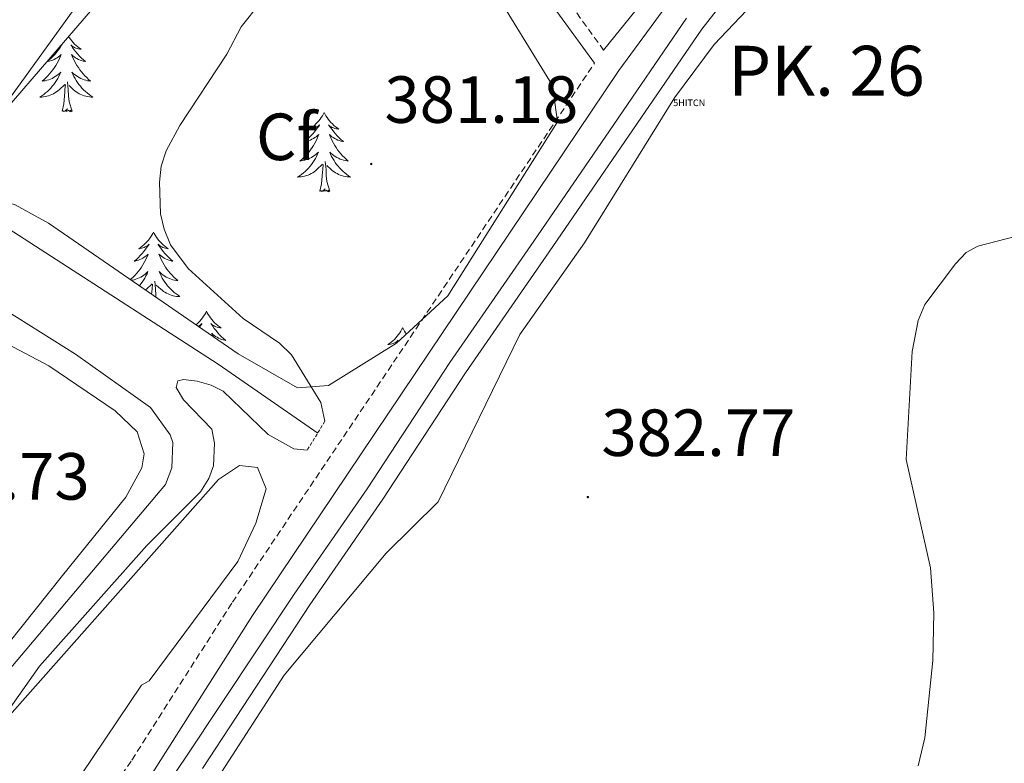
# Model space of a CAD drawing. Units: metres. Extents: x 617554 to 622059, y 4685073 to 4688119.
# Drawn here: x 620086 to 620234, y 4686115 to 4686226 of the extents above; entities that cross this region are included whole.
import ezdxf
from ezdxf.enums import TextEntityAlignment as Align

# ---------------------------------------------------------------- set-up
doc = ezdxf.new("R2010")
doc.units = ezdxf.units.M
doc.header["$MEASUREMENT"] = 0
doc.linetypes.add('TRAZOS', pattern=[0.75, 0.5, -0.25])
doc.linetypes.add('TRAZOSX2', pattern=[1.5, 1, -0.5])
doc.layers.get('0').update_dxf_attribs({"lineweight": 5})
for name, color, linetype, lineweight in [('Carátula', 7, 'Continuous', 5), ('Level 13', 5, 'Continuous', 0), ('Level 21', 19, 'Continuous', 0), ('Level 35', 92, 'TRAZOSX2', 0), ('Level 36', 19, 'Continuous', 40), ('Level 37', 92, 'Continuous', 0), ('Level 41', 19, 'Continuous', 0), ('Level 44', 19, 'Continuous', 0), ('Level 5', 36, 'Continuous', 0), ('Level 51', 5, 'Continuous', 13), ('Level 7', 1, 'Continuous', 0)]:
    doc.layers.add(name, color=color, linetype=linetype, lineweight=lineweight)
doc.styles.add('Arial', font='ARIAL.TTF', dxfattribs={"height": 0.2})

# ---------------------------------------------------------------- blocks, each defined once
blk = doc.blocks.new('5HITCN')
blk.add_text('5HITCN', height=10).set_placement((0, 0), align=Align.MIDDLE_CENTER)
blk = doc.blocks.new('5PATER')
at = {"layer": 'Carátula', "linetype": 'Continuous', "lineweight": 5}
h = blk.add_hatch(color=250, dxfattribs=at)
edge = h.paths.add_edge_path()
edge.add_ellipse((0, 0), major_axis=(-1.33, -1.34), ratio=0.999422, start_angle=0, end_angle=360)

msp = doc.modelspace()

# ---------------------------------------------------------------- linework, layer by layer
at = {"layer": 'Level 13', "color": 5, "linetype": 'Continuous', "lineweight": 13}
for points in [[(620113.48, 4686113.82, 380.74), (620129.59, 4686138.41, 381.12), (620140.58, 4686154.31, 380.52), (620153.04, 4686173.31, 380.97), (620165.62, 4686191.53, 380.67), (620177.01, 4686208.14, 380.82), (620188.56, 4686225.04, 380.97), (620196.34, 4686235.03, 380.82)], [(620093.3, 4686089.46, 381.12), (620110.97, 4686115.51, 380.74), (620127.27, 4686140.02, 381.12), (620138.24, 4686155.89, 380.52), (620150.69, 4686174.89, 380.97), (620163.29, 4686193.13, 380.67), (620174.68, 4686209.73, 380.82), (620186.27, 4686226.7, 380.97)]]:
    msp.add_polyline3d(points, dxfattribs=at)
at = {"layer": 'Level 13', "color": 5, "linetype": 'Continuous', "lineweight": 0, "ltscale": 0.5}
for points in [[(620130.8, 4686164.27, 379.37), (620115.81, 4686174.65, 379.2), (620063.94, 4686208.15, 376.61), (620058.98, 4686208.93, 376.34), (620052.96, 4686207.92, 376.34), (620051.45, 4686207.52, 376.37)], [(619924.86, 4685944.5, 378.46), (619981.09, 4686006.71, 378.1), (620033.71, 4686070.13, 378.08), (620073.2, 4686115.43, 378.43), (620107.88, 4686156.53, 378.27), (620108.88, 4686159.04, 378.08), (620109, 4686162.82, 377.7), (620108.59, 4686164.01, 377.67), (620105.65, 4686168.09, 377.7), (620094.37, 4686176.13, 377.32), (620078.54, 4686186.06, 377.32), (620074.14, 4686188.33, 377.16)]]:
    msp.add_polyline3d(points, dxfattribs=at)
at = {"layer": 'Level 21', "color": 19, "linetype": 'TRAZOSX2', "lineweight": 0}
for points in [[(619660.04, 4686654.14, 363.86), (619688.46, 4686626.14, 364.43), (619734.29, 4686580.15, 366.13), (619758.89, 4686552.81, 367.27), (619770.81, 4686541.56, 367.84), (619781.4, 4686530.32, 367.46), (619788.98, 4686523.1, 368.41), (619801.68, 4686511.07, 368.22), (619806.89, 4686506.16, 369.16), (619815.74, 4686500.38, 369.73), (619826.03, 4686491.8, 369.92), (619852.19, 4686467.75, 370.49), (619927.37, 4686412.94, 370.68), (619974.71, 4686376.66, 371.82), (619991.37, 4686364.03, 372.76), (620011.28, 4686350.23, 372.95), (620028.77, 4686339.6, 375.04), (620056.49, 4686319.36, 376.74), (620080.13, 4686302.38, 377.12), (620108.59, 4686280.5, 377.88), (620149.97, 4686247.84, 379.39), (620163.59, 4686235.97, 379.96), (620173.81, 4686221.87, 381.38)], [(619952.14, 4685896.38, 382.06), (619970.48, 4685921.18, 381.55), (620031.39, 4686009.29, 380.98), (620053.37, 4686042.07, 381.74), (620102.83, 4686115.07, 381.36), (620117.96, 4686138.81, 381.55), (620172.42, 4686219.89, 381.36)]]:
    msp.add_polyline3d(points, dxfattribs=at)
at = {"layer": 'Level 21', "color": 19, "linetype": 'Continuous', "lineweight": 0}
for points in [[(619658.48, 4686652.48, 363.86), (619686.85, 4686624.52, 364.43), (619732.63, 4686578.58, 366.13), (619757.25, 4686551.21, 367.27), (619769.2, 4686539.95, 367.84), (619779.78, 4686528.71, 367.46), (619787.4, 4686521.45, 368.41), (619800.11, 4686509.41, 368.22), (619805.47, 4686504.36, 369.16), (619814.38, 4686498.54, 369.73), (619824.53, 4686490.08, 369.92), (619850.74, 4686465.98, 370.49), (619926, 4686411.11, 370.68), (619973.33, 4686374.84, 371.82), (619990.03, 4686362.18, 372.76), (620010.04, 4686348.31, 372.95), (620027.5, 4686337.7, 375.04), (620055.14, 4686317.51, 376.74), (620078.76, 4686300.55, 377.12), (620107.18, 4686278.7, 377.88), (620148.51, 4686246.08, 379.39), (620161.89, 4686234.42, 379.96), (620172.42, 4686219.89, 381.36)], [(620187.38, 4686238.95, 381.82), (620182.75, 4686233.02, 381.67), (620173.81, 4686221.87, 381.38)], [(620105.88, 4686113.07, 381.36), (620121.01, 4686136.81, 381.55), (620176.09, 4686218.82, 381.36), (620185.13, 4686231.16, 381.67)]]:
    msp.add_polyline3d(points, dxfattribs=at)
at = {"layer": 'Level 21', "color": 1, "linetype": 'TRAZOS', "lineweight": 0}
msp.add_polyline3d([(620131.88, 4686166.04, 379.52), (620129.22, 4686161.69, 380.09)], dxfattribs=at)
at = {"layer": 'Level 35', "color": 92, "linetype": 'Continuous', "lineweight": 0, "ltscale": 0.5}
msp.add_polyline3d([(620110.08, 4686243.39, 390.46), (620117.22, 4686250.43, 390.46), (620124.15, 4686255.69, 390.46), (620129.16, 4686255.68, 390.46), (620141.54, 4686246.63, 390.46), (620153.15, 4686236.03, 390.46), (620156.74, 4686231.86, 390.46), (620166.13, 4686216.55, 390.46), (620166.86, 4686211.11, 391.22), (620150.39, 4686184.91, 391.22), (620142.63, 4686177.77, 391.22), (620132.4, 4686171.43, 391.22), (620127.74, 4686171.08, 391.22), (620118.85, 4686176.19, 391.22), (620090.3, 4686195.83, 390.46), (620085.28, 4686198.58, 390.46), (620080.24, 4686200.17, 390.46), (620076.39, 4686203.31, 390.46), (620077.18, 4686205.24, 390.46), (620110.08, 4686243.39, 390.46)], dxfattribs=at)
at = {"layer": 'Level 36', "color": 92, "linetype": 'Continuous', "lineweight": 0}
for points in [[(620068.47, 4686253.78, 376.74), (620079.85, 4686270.09, 377.12), (620082.78, 4686272.68, 377.12), (620087.77, 4686272.53, 377.12), (620113.47, 4686266.16, 377.12), (620115.7, 4686264.94, 377.12), (620117.33, 4686260.2, 377.12), (620081.01, 4686209.93, 376.93), (620077.7, 4686208.21, 376.93), (620065.74, 4686213.4, 376.93), (620060.86, 4686213.39, 376.93), (620040.94, 4686208.61, 376.93), (620039.4, 4686210.07, 376.93), (620039.42, 4686212.5, 376.93), (620039.82, 4686214.15, 376.93), (620068.47, 4686253.78, 376.74)], [(620102.34, 4686091.59, 381.84), (620125.77, 4686127.85, 381.29), (620141.09, 4686146.17, 381.91), (620148.91, 4686153.9, 381.91), (620161.21, 4686179.09, 381.86), (620170.93, 4686192.89, 381.72), (620184.48, 4686214.72, 381.34), (620190.44, 4686222.7, 381.78), (620200.23, 4686233.05, 382.37)], [(620093.31, 4686223.95, 0.01), (620093.43, 4686223.76, 0.01), (620093.61, 4686223.51, 0.01), (620093.81, 4686223.26, 0.01), (620094.01, 4686223.02, 0.01), (620094.23, 4686222.79, 0.01), (620094.46, 4686222.58, 0.01), (620094.7, 4686222.38, 0.01), (620094.95, 4686222.19, 0.01), (620095.21, 4686222.01, 0.01), (620095.01, 4686222.03, 0.01), (620094.81, 4686222.07, 0.01), (620094.61, 4686222.12, 0.01), (620094.42, 4686222.19, 0.01), (620094.23, 4686222.28, 0.01), (620094.05, 4686222.38, 0.01), (620093.87, 4686222.49, 0.01), (620093.67, 4686222.68, 0.01), (620093.71, 4686222.61, 0.01), (620093.94, 4686222.27, 0.01), (620094.18, 4686221.93, 0.01), (620094.44, 4686221.61, 0.01), (620094.71, 4686221.29, 0.01), (620094.99, 4686220.99, 0.01), (620095.28, 4686220.69, 0.01), (620095.58, 4686220.41, 0.01), (620095.89, 4686220.14, 0.01), (620095.77, 4686220.16, 0.01), (620095.52, 4686220.22, 0.01), (620095.28, 4686220.29, 0.01), (620095.05, 4686220.38, 0.01), (620094.82, 4686220.48, 0.01), (620094.59, 4686220.6, 0.01), (620094.38, 4686220.73, 0.01), (620094.17, 4686220.88, 0.01), (620093.97, 4686221.03, 0.01), (620093.78, 4686221.2, 0.01), (620093.87, 4686220.98, 0.01), (620094.03, 4686220.62, 0.01), (620094.2, 4686220.27, 0.01), (620094.38, 4686219.92, 0.01), (620094.58, 4686219.58, 0.01), (620094.8, 4686219.25, 0.01), (620095.02, 4686218.93, 0.01), (620095.26, 4686218.61, 0.01), (620095.51, 4686218.31, 0.01), (620095.78, 4686218.02, 0.01), (620096.05, 4686217.74, 0.01), (620096.34, 4686217.47, 0.01), (620096.64, 4686217.21, 0.01), (620096.44, 4686217.24, 0.01), (620096.17, 4686217.28, 0.01), (620095.91, 4686217.35, 0.01), (620095.65, 4686217.43, 0.01), (620095.4, 4686217.52, 0.01), (620095.15, 4686217.63, 0.01), (620094.91, 4686217.75, 0.01), (620094.67, 4686217.89, 0.01), (620094.45, 4686218.04, 0.01), (620094.23, 4686218.2, 0.01), (620094.03, 4686218.38, 0.01), (620093.83, 4686218.57, 0.01), (620093.97, 4686218.24, 0.01), (620094.13, 4686217.92, 0.01), (620094.3, 4686217.6, 0.01)], [(620091.97, 4686222.39, 0.01), (620092.12, 4686222.49, 0.01), (620092.32, 4686222.68, 0.01), (620092.28, 4686222.61, 0.01), (620092.05, 4686222.27, 0.01), (620091.81, 4686221.93, 0.01), (620091.55, 4686221.61, 0.01), (620091.29, 4686221.29, 0.01), (620091.01, 4686220.99, 0.01), (620090.71, 4686220.69, 0.01), (620090.41, 4686220.41, 0.01), (620090.1, 4686220.14, 0.01), (620090.22, 4686220.16, 0.01), (620090.47, 4686220.22, 0.01), (620090.71, 4686220.29, 0.01), (620090.95, 4686220.38, 0.01), (620091.18, 4686220.48, 0.01), (620091.4, 4686220.6, 0.01), (620091.62, 4686220.73, 0.01), (620091.82, 4686220.88, 0.01), (620092.02, 4686221.03, 0.01), (620092.21, 4686221.2, 0.01), (620092.12, 4686220.98, 0.01), (620091.96, 4686220.62, 0.01), (620091.79, 4686220.27, 0.01), (620091.61, 4686219.92, 0.01), (620091.41, 4686219.58, 0.01), (620091.2, 4686219.25, 0.01), (620090.97, 4686218.93, 0.01), (620090.73, 4686218.61, 0.01), (620090.48, 4686218.31, 0.01), (620090.21, 4686218.02, 0.01), (620089.94, 4686217.74, 0.01), (620089.65, 4686217.47, 0.01), (620089.36, 4686217.21, 0.01), (620089.55, 4686217.24, 0.01), (620089.82, 4686217.28, 0.01)], [(620089.82, 4686217.28, 0.01), (620090.08, 4686217.35, 0.01), (620090.34, 4686217.43, 0.01), (620090.6, 4686217.52, 0.01), (620090.84, 4686217.63, 0.01), (620091.08, 4686217.75, 0.01), (620091.32, 4686217.89, 0.01), (620091.54, 4686218.04, 0.01), (620091.76, 4686218.2, 0.01), (620091.96, 4686218.38, 0.01), (620092.16, 4686218.57, 0.01), (620092.02, 4686218.24, 0.01), (620091.86, 4686217.92, 0.01), (620091.7, 4686217.6, 0.01), (620091.51, 4686217.3, 0.01), (620091.32, 4686217, 0.01), (620091.1, 4686216.71, 0.01), (620090.88, 4686216.44, 0.01), (620090.65, 4686216.17, 0.01), (620090.4, 4686215.91, 0.01), (620090.14, 4686215.67, 0.01), (620089.87, 4686215.43, 0.01), (620089.6, 4686215.21, 0.01), (620089.31, 4686215, 0.01), (620089.02, 4686214.81, 0.01), (620089.28, 4686214.82, 0.01), (620089.54, 4686214.84, 0.01), (620089.81, 4686214.88, 0.01), (620090.06, 4686214.94, 0.01), (620090.32, 4686215.01, 0.01), (620090.57, 4686215.1, 0.01), (620090.81, 4686215.2, 0.01), (620091.05, 4686215.32, 0.01), (620091.28, 4686215.45, 0.01), (620091.5, 4686215.59, 0.01), (620091.72, 4686215.75, 0.01), (620091.92, 4686215.92, 0.01), (620092.77, 4686216.72, 0.01)], [(620094.3, 4686217.6, 0.01), (620094.48, 4686217.3, 0.01), (620094.68, 4686217, 0.01), (620094.89, 4686216.71, 0.01), (620095.11, 4686216.44, 0.01), (620095.34, 4686216.17, 0.01), (620095.59, 4686215.91, 0.01), (620095.85, 4686215.67, 0.01), (620096.12, 4686215.43, 0.01), (620096.4, 4686215.21, 0.01), (620096.69, 4686215, 0.01), (620096.98, 4686214.81, 0.01), (620096.71, 4686214.82, 0.01), (620096.45, 4686214.84, 0.01), (620096.19, 4686214.88, 0.01), (620095.93, 4686214.94, 0.01), (620095.67, 4686215.01, 0.01), (620095.42, 4686215.1, 0.01), (620095.18, 4686215.2, 0.01), (620094.94, 4686215.32, 0.01), (620094.71, 4686215.45, 0.01), (620094.49, 4686215.59, 0.01), (620094.28, 4686215.75, 0.01), (620094.07, 4686215.92, 0.01), (620093.41, 4686216.54, 0.01)], [(620092.38, 4686212.67, 0.01), (620092.62, 4686213.79, 0.01), (620092.74, 4686215.53, 0.01), (620092.78, 4686215.97, 0.01), (620092.85, 4686216.69, 0.01)], [(620093.85, 4686212.67, 0.01), (620093.42, 4686214.11, 0.01), (620093.33, 4686215.02, 0.01), (620093.28, 4686215.97, 0.01), (620093.18, 4686217.13, 0.01)], [(620093.85, 4686212.67, 0.01), (620093.67, 4686212.61, 0.01), (620093.65, 4686212.84, 0.01), (620093.46, 4686212.62, 0.01), (620093.34, 4686212.83, 0.01), (620093.22, 4686212.72, 0.01), (620092.95, 4686212.66, 0.01), (620093.15, 4686213.06, 0.01), (620092.76, 4686212.68, 0.01), (620092.58, 4686212.62, 0.01), (620092.53, 4686212.78, 0.01), (620092.38, 4686212.67, 0.01)], [(620131.76, 4686212.5, 0.01), (620131.65, 4686212.28, 0.01), (620131.5, 4686212.01, 0.01), (620131.33, 4686211.74, 0.01), (620131.15, 4686211.48, 0.01), (620130.95, 4686211.23, 0.01), (620130.74, 4686211, 0.01), (620130.53, 4686210.77, 0.01), (620130.3, 4686210.55, 0.01), (620130.06, 4686210.35, 0.01), (620129.8, 4686210.16, 0.01), (620129.54, 4686209.98, 0.01), (620129.74, 4686210.01, 0.01), (620129.95, 4686210.04, 0.01), (620130.15, 4686210.1, 0.01), (620130.34, 4686210.17, 0.01), (620130.53, 4686210.25, 0.01), (620130.71, 4686210.35, 0.01), (620130.88, 4686210.46, 0.01), (620131.09, 4686210.65, 0.01), (620131.05, 4686210.59, 0.01), (620130.82, 4686210.24, 0.01), (620130.58, 4686209.91, 0.01), (620130.32, 4686209.58, 0.01), (620130.05, 4686209.27, 0.01), (620129.77, 4686208.96, 0.01), (620129.48, 4686208.67, 0.01), (620129.18, 4686208.38, 0.01), (620128.86, 4686208.11, 0.01), (620128.99, 4686208.14, 0.01), (620129.23, 4686208.19, 0.01), (620129.48, 4686208.27, 0.01), (620129.71, 4686208.35, 0.01), (620129.94, 4686208.46, 0.01), (620130.17, 4686208.58, 0.01), (620130.38, 4686208.71, 0.01), (620130.59, 4686208.85, 0.01), (620130.79, 4686209.01, 0.01), (620130.97, 4686209.18, 0.01), (620130.88, 4686208.96, 0.01), (620130.73, 4686208.6, 0.01), (620130.56, 4686208.24, 0.01), (620130.37, 4686207.89, 0.01), (620130.17, 4686207.55, 0.01), (620129.96, 4686207.22, 0.01), (620129.73, 4686206.9, 0.01), (620129.5, 4686206.59, 0.01), (620129.24, 4686206.29, 0.01), (620128.98, 4686205.99, 0.01), (620128.7, 4686205.71, 0.01), (620128.42, 4686205.44, 0.01), (620128.12, 4686205.19, 0.01), (620128.32, 4686205.21, 0.01), (620128.58, 4686205.26, 0.01), (620128.85, 4686205.32, 0.01), (620129.11, 4686205.4, 0.01), (620129.36, 4686205.49, 0.01), (620129.61, 4686205.6, 0.01), (620129.85, 4686205.73, 0.01), (620130.08, 4686205.86, 0.01), (620130.31, 4686206.01, 0.01), (620130.52, 4686206.18, 0.01), (620130.73, 4686206.35, 0.01), (620130.93, 4686206.54, 0.01), (620130.78, 4686206.21, 0.01)], [(620131.76, 4686212.5, 0.01), (620131.87, 4686212.28, 0.01), (620132.03, 4686212.01, 0.01), (620132.2, 4686211.74, 0.01), (620132.38, 4686211.48, 0.01), (620132.57, 4686211.23, 0.01), (620132.78, 4686211, 0.01), (620133, 4686210.77, 0.01), (620133.23, 4686210.55, 0.01), (620133.47, 4686210.35, 0.01), (620133.72, 4686210.16, 0.01), (620133.98, 4686209.98, 0.01), (620133.78, 4686210.01, 0.01), (620133.58, 4686210.04, 0.01), (620133.38, 4686210.1, 0.01), (620133.18, 4686210.17, 0.01), (620132.99, 4686210.25, 0.01), (620132.81, 4686210.35, 0.01), (620132.64, 4686210.46, 0.01), (620132.43, 4686210.65, 0.01), (620132.48, 4686210.59, 0.01), (620132.7, 4686210.24, 0.01), (620132.95, 4686209.91, 0.01), (620133.2, 4686209.58, 0.01), (620133.47, 4686209.27, 0.01), (620133.75, 4686208.96, 0.01), (620134.04, 4686208.67, 0.01), (620134.35, 4686208.38, 0.01), (620134.66, 4686208.11, 0.01), (620134.54, 4686208.14, 0.01), (620134.29, 4686208.19, 0.01), (620134.05, 4686208.27, 0.01), (620133.81, 4686208.35, 0.01), (620133.58, 4686208.46, 0.01), (620133.36, 4686208.58, 0.01), (620133.14, 4686208.71, 0.01), (620132.94, 4686208.85, 0.01), (620132.74, 4686209.01, 0.01), (620132.55, 4686209.18, 0.01), (620132.64, 4686208.96, 0.01), (620132.8, 4686208.6, 0.01), (620132.97, 4686208.24, 0.01), (620133.15, 4686207.89, 0.01), (620133.35, 4686207.55, 0.01), (620133.56, 4686207.22, 0.01), (620133.79, 4686206.9, 0.01), (620134.03, 4686206.59, 0.01), (620134.28, 4686206.29, 0.01), (620134.54, 4686205.99, 0.01), (620134.82, 4686205.71, 0.01), (620135.11, 4686205.44, 0.01), (620135.4, 4686205.19, 0.01), (620135.21, 4686205.21, 0.01), (620134.94, 4686205.26, 0.01), (620134.68, 4686205.32, 0.01), (620134.42, 4686205.4, 0.01), (620134.16, 4686205.49, 0.01), (620133.92, 4686205.6, 0.01), (620133.67, 4686205.73, 0.01), (620133.44, 4686205.86, 0.01), (620133.22, 4686206.01, 0.01), (620133, 4686206.18, 0.01), (620132.79, 4686206.35, 0.01), (620132.6, 4686206.54, 0.01), (620132.74, 4686206.21, 0.01)], [(620130.78, 4686206.21, 0.01), (620130.63, 4686205.89, 0.01), (620130.46, 4686205.58, 0.01), (620130.28, 4686205.27, 0.01), (620130.08, 4686204.98, 0.01), (620129.87, 4686204.69, 0.01), (620129.65, 4686204.41, 0.01), (620129.41, 4686204.14, 0.01), (620129.17, 4686203.89, 0.01), (620128.91, 4686203.64, 0.01), (620128.64, 4686203.41, 0.01), (620128.36, 4686203.18, 0.01), (620128.07, 4686202.97, 0.01), (620127.78, 4686202.78, 0.01), (620128.05, 4686202.79, 0.01), (620128.31, 4686202.82, 0.01), (620128.57, 4686202.86, 0.01), (620128.83, 4686202.92, 0.01), (620129.09, 4686202.99, 0.01), (620129.34, 4686203.07, 0.01), (620129.58, 4686203.18, 0.01), (620129.82, 4686203.29, 0.01), (620130.05, 4686203.43, 0.01), (620130.27, 4686203.57, 0.01), (620130.48, 4686203.73, 0.01), (620130.69, 4686203.9, 0.01), (620131.53, 4686204.7, 0.01)], [(620132.74, 4686206.21, 0.01), (620132.89, 4686205.89, 0.01), (620133.06, 4686205.58, 0.01), (620133.25, 4686205.27, 0.01), (620133.44, 4686204.98, 0.01), (620133.65, 4686204.69, 0.01), (620133.88, 4686204.41, 0.01), (620134.11, 4686204.14, 0.01), (620134.36, 4686203.89, 0.01), (620134.62, 4686203.64, 0.01), (620134.88, 4686203.41, 0.01), (620135.16, 4686203.18, 0.01), (620135.45, 4686202.97, 0.01), (620135.74, 4686202.78, 0.01), (620135.48, 4686202.79, 0.01), (620135.21, 4686202.82, 0.01), (620134.95, 4686202.86, 0.01), (620134.69, 4686202.92, 0.01), (620134.44, 4686202.99, 0.01), (620134.19, 4686203.07, 0.01), (620133.94, 4686203.18, 0.01), (620133.71, 4686203.29, 0.01), (620133.48, 4686203.43, 0.01), (620133.25, 4686203.57, 0.01), (620133.04, 4686203.73, 0.01), (620132.84, 4686203.9, 0.01), (620132.18, 4686204.52, 0.01)], [(620131.14, 4686200.65, 0.01), (620131.39, 4686201.77, 0.01), (620131.5, 4686203.51, 0.01), (620131.55, 4686203.94, 0.01), (620131.61, 4686204.66, 0.01)], [(620132.61, 4686200.65, 0.01), (620132.18, 4686202.09, 0.01), (620132.09, 4686202.99, 0.01), (620132.05, 4686203.94, 0.01), (620131.94, 4686205.11, 0.01)], [(620132.61, 4686200.65, 0.01), (620132.44, 4686200.58, 0.01), (620132.42, 4686200.82, 0.01), (620132.23, 4686200.6, 0.01), (620132.11, 4686200.8, 0.01), (620131.99, 4686200.69, 0.01), (620131.72, 4686200.64, 0.01), (620131.91, 4686201.03, 0.01), (620131.53, 4686200.65, 0.01), (620131.34, 4686200.6, 0.01), (620131.3, 4686200.76, 0.01), (620131.14, 4686200.65, 0.01)], [(620106.1, 4686194.51, 0.01), (620105.99, 4686194.29, 0.01), (620105.84, 4686194.02, 0.01), (620105.67, 4686193.75, 0.01), (620105.49, 4686193.5, 0.01), (620105.29, 4686193.25, 0.01), (620105.09, 4686193.01, 0.01), (620104.87, 4686192.78, 0.01), (620104.64, 4686192.57, 0.01), (620104.4, 4686192.37, 0.01), (620104.15, 4686192.17, 0.01), (620103.89, 4686192, 0.01), (620104.09, 4686192.02, 0.01), (620104.29, 4686192.06, 0.01), (620104.49, 4686192.11, 0.01), (620104.68, 4686192.18, 0.01), (620104.87, 4686192.27, 0.01), (620105.05, 4686192.37, 0.01), (620105.23, 4686192.48, 0.01), (620105.43, 4686192.67, 0.01), (620105.39, 4686192.6, 0.01), (620105.16, 4686192.26, 0.01), (620104.92, 4686191.92, 0.01), (620104.66, 4686191.6, 0.01), (620104.39, 4686191.28, 0.01), (620104.11, 4686190.97, 0.01), (620103.82, 4686190.68, 0.01), (620103.52, 4686190.4, 0.01), (620103.21, 4686190.13, 0.01), (620103.33, 4686190.15, 0.01), (620103.58, 4686190.21, 0.01), (620103.82, 4686190.28, 0.01), (620104.05, 4686190.37, 0.01), (620104.28, 4686190.47, 0.01), (620104.51, 4686190.59, 0.01), (620104.72, 4686190.72, 0.01), (620104.93, 4686190.87, 0.01), (620105.13, 4686191.02, 0.01), (620105.32, 4686191.19, 0.01), (620105.23, 4686190.97, 0.01), (620105.07, 4686190.61, 0.01), (620104.9, 4686190.26, 0.01), (620104.72, 4686189.91, 0.01), (620104.52, 4686189.57, 0.01), (620104.3, 4686189.24, 0.01), (620104.08, 4686188.92, 0.01), (620103.84, 4686188.6, 0.01), (620103.59, 4686188.3, 0.01), (620103.32, 4686188.01, 0.01), (620103.05, 4686187.73, 0.01), (620102.76, 4686187.46, 0.01), (620102.63, 4686187.35, 0.01)], [(620106.1, 4686194.51, 0.01), (620106.22, 4686194.29, 0.01), (620106.37, 4686194.02, 0.01), (620106.54, 4686193.75, 0.01), (620106.72, 4686193.5, 0.01), (620106.91, 4686193.25, 0.01), (620107.12, 4686193.01, 0.01), (620107.34, 4686192.78, 0.01), (620107.57, 4686192.57, 0.01), (620107.81, 4686192.37, 0.01), (620108.06, 4686192.17, 0.01), (620108.32, 4686192, 0.01), (620108.12, 4686192.02, 0.01), (620107.92, 4686192.06, 0.01), (620107.72, 4686192.11, 0.01), (620107.52, 4686192.18, 0.01), (620107.34, 4686192.27, 0.01), (620107.16, 4686192.37, 0.01), (620106.98, 4686192.48, 0.01), (620106.78, 4686192.67, 0.01), (620106.82, 4686192.6, 0.01), (620107.05, 4686192.26, 0.01), (620107.29, 4686191.92, 0.01), (620107.55, 4686191.6, 0.01), (620107.81, 4686191.28, 0.01), (620108.09, 4686190.97, 0.01), (620108.39, 4686190.68, 0.01), (620108.69, 4686190.4, 0.01), (620109, 4686190.13, 0.01), (620108.88, 4686190.15, 0.01), (620108.63, 4686190.21, 0.01), (620108.39, 4686190.28, 0.01), (620108.15, 4686190.37, 0.01), (620107.92, 4686190.47, 0.01), (620107.7, 4686190.59, 0.01), (620107.48, 4686190.72, 0.01), (620107.28, 4686190.87, 0.01), (620107.08, 4686191.02, 0.01), (620106.89, 4686191.19, 0.01), (620106.98, 4686190.97, 0.01), (620107.14, 4686190.61, 0.01), (620107.31, 4686190.26, 0.01), (620107.49, 4686189.91, 0.01), (620107.69, 4686189.57, 0.01), (620107.9, 4686189.24, 0.01), (620108.13, 4686188.92, 0.01), (620108.37, 4686188.6, 0.01), (620108.62, 4686188.3, 0.01), (620108.89, 4686188.01, 0.01), (620109.16, 4686187.73, 0.01), (620109.45, 4686187.46, 0.01), (620109.74, 4686187.2, 0.01), (620109.55, 4686187.23, 0.01), (620109.28, 4686187.27, 0.01), (620109.02, 4686187.33, 0.01), (620108.76, 4686187.41, 0.01), (620108.5, 4686187.51, 0.01), (620108.26, 4686187.62, 0.01), (620108.02, 4686187.74, 0.01), (620107.78, 4686187.88, 0.01), (620107.56, 4686188.03, 0.01), (620107.34, 4686188.19, 0.01), (620107.14, 4686188.37, 0.01), (620106.94, 4686188.55, 0.01), (620107.08, 4686188.23, 0.01)], [(620102.78, 4686187.25, 0.01), (620102.93, 4686187.27, 0.01), (620103.19, 4686187.33, 0.01), (620103.45, 4686187.41, 0.01), (620103.7, 4686187.51, 0.01), (620103.95, 4686187.62, 0.01), (620104.19, 4686187.74, 0.01), (620104.43, 4686187.88, 0.01), (620104.65, 4686188.03, 0.01), (620104.87, 4686188.19, 0.01), (620105.07, 4686188.37, 0.01), (620105.27, 4686188.55, 0.01), (620105.13, 4686188.23, 0.01), (620104.97, 4686187.91, 0.01), (620104.8, 4686187.59, 0.01), (620104.62, 4686187.29, 0.01), (620104.42, 4686186.99, 0.01), (620104.21, 4686186.7, 0.01), (620103.99, 4686186.43, 0.01), (620103.98, 4686186.42, 0.01)], [(620107.08, 4686188.23, 0.01), (620107.24, 4686187.91, 0.01), (620107.4, 4686187.59, 0.01), (620107.59, 4686187.29, 0.01), (620107.78, 4686186.99, 0.01), (620108, 4686186.7, 0.01), (620108.22, 4686186.43, 0.01), (620108.45, 4686186.16, 0.01), (620108.7, 4686185.9, 0.01), (620108.96, 4686185.65, 0.01), (620109.23, 4686185.42, 0.01), (620109.5, 4686185.2, 0.01), (620109.79, 4686184.99, 0.01), (620110.08, 4686184.8, 0.01), (620109.82, 4686184.81, 0.01), (620109.56, 4686184.83, 0.01), (620109.29, 4686184.87, 0.01), (620109.04, 4686184.93, 0.01), (620108.78, 4686185, 0.01), (620108.53, 4686185.09, 0.01), (620108.29, 4686185.19, 0.01), (620108.05, 4686185.31, 0.01), (620107.82, 4686185.44, 0.01), (620107.6, 4686185.58, 0.01), (620107.38, 4686185.74, 0.01), (620107.18, 4686185.91, 0.01), (620106.52, 4686186.53, 0.01)], [(620104.89, 4686185.79, 0.01), (620105.03, 4686185.91, 0.01), (620105.88, 4686186.71, 0.01)], [(620105.82, 4686185.15, 0.01), (620105.84, 4686185.52, 0.01), (620105.89, 4686185.95, 0.01), (620105.95, 4686186.68, 0.01)], [(620106.46, 4686184.71, 0.01), (620106.44, 4686185.01, 0.01), (620106.39, 4686185.95, 0.01), (620106.29, 4686187.12, 0.01)], [(620114.06, 4686182.59, 0.01), (620113.95, 4686182.37, 0.01), (620113.8, 4686182.1, 0.01), (620113.63, 4686181.83, 0.01), (620113.45, 4686181.58, 0.01), (620113.25, 4686181.33, 0.01), (620113.05, 4686181.09, 0.01), (620112.83, 4686180.87, 0.01), (620112.6, 4686180.65, 0.01), (620112.5, 4686180.56, 0.01)], [(620114.06, 4686182.59, 0.01), (620114.18, 4686182.37, 0.01), (620114.33, 4686182.1, 0.01), (620114.5, 4686181.83, 0.01), (620114.68, 4686181.58, 0.01), (620114.87, 4686181.33, 0.01), (620115.08, 4686181.09, 0.01), (620115.3, 4686180.87, 0.01), (620115.53, 4686180.65, 0.01), (620115.77, 4686180.45, 0.01), (620116.02, 4686180.25, 0.01), (620116.28, 4686180.08, 0.01), (620116.08, 4686180.1, 0.01), (620115.88, 4686180.14, 0.01), (620115.68, 4686180.19, 0.01), (620115.48, 4686180.26, 0.01), (620115.3, 4686180.35, 0.01), (620115.12, 4686180.45, 0.01), (620114.94, 4686180.56, 0.01), (620114.74, 4686180.75, 0.01), (620114.78, 4686180.68, 0.01), (620115.01, 4686180.34, 0.01), (620115.25, 4686180, 0.01), (620115.51, 4686179.68, 0.01), (620115.77, 4686179.36, 0.01), (620116.05, 4686179.06, 0.01), (620116.35, 4686178.76, 0.01), (620116.65, 4686178.48, 0.01), (620116.96, 4686178.21, 0.01), (620116.84, 4686178.23, 0.01), (620116.59, 4686178.29, 0.01), (620116.35, 4686178.36, 0.01), (620116.11, 4686178.45, 0.01), (620115.88, 4686178.55, 0.01), (620115.66, 4686178.67, 0.01), (620115.44, 4686178.8, 0.01), (620115.24, 4686178.95, 0.01), (620115.04, 4686179.1, 0.01), (620114.85, 4686179.27, 0.01), (620114.94, 4686179.05, 0.01), (620115.05, 4686178.81, 0.01)], [(619994.8, 4686093.06, 378.63), (620064.92, 4686175.82, 378.63), (620068.58, 4686179.23, 378.63), (620071.56, 4686180.81, 378.63), (620075.06, 4686181.07, 378.63), (620078.84, 4686180.46, 378.63), (620090.34, 4686174.38, 378.51), (620100.33, 4686167.62, 378.63), (620103.64, 4686164.45, 378.63), (620104.68, 4686161.14, 378.63), (620104.37, 4686159.01, 378.63), (620101.93, 4686154.63, 378.63), (620092.4, 4686142.81, 378.63)], [(620112.82, 4686180.34, 0.01), (620112.83, 4686180.35, 0.01), (620113.01, 4686180.45, 0.01), (620113.19, 4686180.56, 0.01), (620113.39, 4686180.75, 0.01), (620113.35, 4686180.68, 0.01), (620113.12, 4686180.34, 0.01), (620113.02, 4686180.2, 0.01)], [(620143.58, 4686180.09, 0.01), (620143.47, 4686179.87, 0.01), (620143.31, 4686179.59, 0.01), (620143.14, 4686179.33, 0.01), (620142.96, 4686179.07, 0.01), (620142.77, 4686178.82, 0.01), (620142.56, 4686178.58, 0.01), (620142.34, 4686178.36, 0.01), (620142.11, 4686178.14, 0.01), (620141.87, 4686177.94, 0.01), (620141.62, 4686177.75, 0.01), (620141.36, 4686177.57, 0.01), (620141.56, 4686177.59, 0.01), (620141.76, 4686177.63, 0.01), (620141.96, 4686177.69, 0.01), (620142.16, 4686177.75, 0.01), (620142.35, 4686177.84, 0.01), (620142.53, 4686177.94, 0.01), (620142.7, 4686178.05, 0.01), (620142.91, 4686178.24, 0.01), (620142.86, 4686178.18, 0.01), (620142.64, 4686177.83, 0.01), (620142.56, 4686177.72, 0.01)], [(620143.58, 4686180.09, 0.01), (620143.69, 4686179.87, 0.01), (620143.84, 4686179.59, 0.01), (620144.01, 4686179.33, 0.01), (620144.14, 4686179.15, 0.01)], [(620105.47, 4686126.99, 380.15), (620118.8, 4686144.92, 380.34), (620121.47, 4686150.72, 380.15), (620123.06, 4686155.85, 380.15), (620121.73, 4686159.06, 380.15), (620119.02, 4686159.37, 380.15), (620115.9, 4686157.27, 380.15), (620075.12, 4686111.29, 380.26)], [(620092.4, 4686142.81, 378.63), (620078.09, 4686124.88, 378.63), (620014.09, 4686051.87, 378.63)], [(620082.5, 4686094, 380.15), (620104.3, 4686126.32, 380.34), (620105.47, 4686126.99, 380.15)]]:
    msp.add_polyline3d(points, dxfattribs=at)
at = {"layer": 'Level 5', "color": 36, "linetype": 'Continuous', "lineweight": 0}
for points in [[(620131.88, 4686166.04, 380.01), (620131.29, 4686168.84, 380.01), (620126.86, 4686176.03, 380.01), (620125.06, 4686177.79, 380.01), (620119.59, 4686181.5, 380.01), (620111.31, 4686189.04, 380.01), (620108.66, 4686192.59, 380.01), (620107.7, 4686194.92, 380.01), (620107.16, 4686197.26, 380.01), (620106.99, 4686201.99, 380.01), (620107.27, 4686204.43, 380.01), (620108, 4686206.71, 380.01), (620110.06, 4686210.56, 380.01), (620117.13, 4686221.27, 380.01), (620119.29, 4686225.39, 380.01), (620122.26, 4686229.08, 380.01)], [(620221.1, 4686114.19, 385.01), (620222.1, 4686118.4, 385.01), (620223.3, 4686130.05, 385.01), (620223.48, 4686137.21, 385.01), (620222.97, 4686143.98, 385.01), (620219.33, 4686160.28, 385.01), (620220.22, 4686176.51, 385.01), (620221.1, 4686181.18, 385.01), (620222.1, 4686183.61, 385.01), (620226.75, 4686189.72, 385.01), (620228.34, 4686191.44, 385.01), (620230.1, 4686192.39, 385.01), (620237.26, 4686194.26, 385.01)], [(620076.01, 4686112.58, 380.01), (620083.32, 4686121.21, 380.01), (620088.96, 4686129.21, 380.01), (620105.09, 4686147.35, 380.01), (620113.16, 4686155.41, 380.01), (620114.41, 4686157.43, 380.01), (620115.1, 4686159.33, 380.01), (620115.28, 4686162.73, 380.01), (620114.89, 4686164.83, 380.01), (620110.59, 4686169.26, 380.01), (620109.49, 4686171.1, 380.01), (620109.75, 4686172.12, 380.01), (620110.62, 4686172.31, 380.01), (620112.65, 4686172.09, 380.01), (620114.78, 4686171.47, 380.01), (620116.57, 4686170.57, 380.01), (620123.37, 4686164.07, 380.01), (620127.19, 4686161.89, 380.01), (620129.22, 4686161.69, 380.01)]]:
    msp.add_polyline3d(points, dxfattribs=at)
at = {"layer": 'Level 51', "color": 5, "linetype": 'Continuous', "lineweight": 13}
for points in [[(620196.34, 4686235.03, 380.82), (620188.56, 4686225.04, 380.97), (620177.01, 4686208.14, 380.82), (620165.62, 4686191.53, 380.67), (620153.04, 4686173.31, 380.97), (620140.58, 4686154.31, 380.52), (620129.59, 4686138.41, 381.12), (620113.48, 4686113.82, 380.74)], [(620093.3, 4686089.46, 381.12), (620110.97, 4686115.51, 380.74), (620127.27, 4686140.02, 381.12), (620138.24, 4686155.89, 380.52), (620150.69, 4686174.89, 380.97), (620163.29, 4686193.13, 380.67), (620174.68, 4686209.73, 380.82), (620186.27, 4686226.7, 380.97)]]:
    msp.add_polyline3d(points, dxfattribs=at)

# ---------------------------------------------------------------- block references
at = {"layer": 'Level 13', "color": 19, "linetype": 'Continuous', "lineweight": 0, "xscale": 0.09999983015004542, "yscale": 0.09999983015004542}
msp.add_blockref('5HITCN', (620186.68, 4686213.95, 381.53), dxfattribs=at)
at = {"layer": 'Level 7', "color": 19, "linetype": 'Continuous', "lineweight": 0, "xscale": 0.09999983015004542, "yscale": 0.09999983015004542}
for p in [(620138.85, 4686204.75, 381.19), (620171.43, 4686154.63, 382.78)]:
    msp.add_blockref('5PATER', p, dxfattribs=at)

# ---------------------------------------------------------------- texts
at = {"layer": 'Level 37', "color": 92, "linetype": 'Continuous', "lineweight": 0, "style": 'Arial'}
msp.add_text('Cf', height=7, dxfattribs=at).set_placement((620126.12, 4686208.83, 380.56), align=Align.MIDDLE_CENTER)
at = {"layer": 'Level 41', "color": 19, "linetype": 'Continuous', "lineweight": 0, "style": 'Arial'}
for s, p in [('381.18', (620140.84, 4686208.75, 381.19)), ('382.77', (620173.48, 4686158.63, 382.78)), ('378.73', (620067.35, 4686152.06, 378.74))]:
    msp.add_text(s, height=7, dxfattribs=at).set_placement(p, align=Align.BOTTOM_LEFT)
at = {"layer": 'Level 44', "color": 19, "linetype": 'Continuous', "lineweight": 0, "style": 'Arial'}
msp.add_text('PK. 26', height=7.5, dxfattribs=at).set_placement((620192.53, 4686212.68, 382.02), align=Align.BOTTOM_LEFT)

doc.saveas('drawing.dxf')
